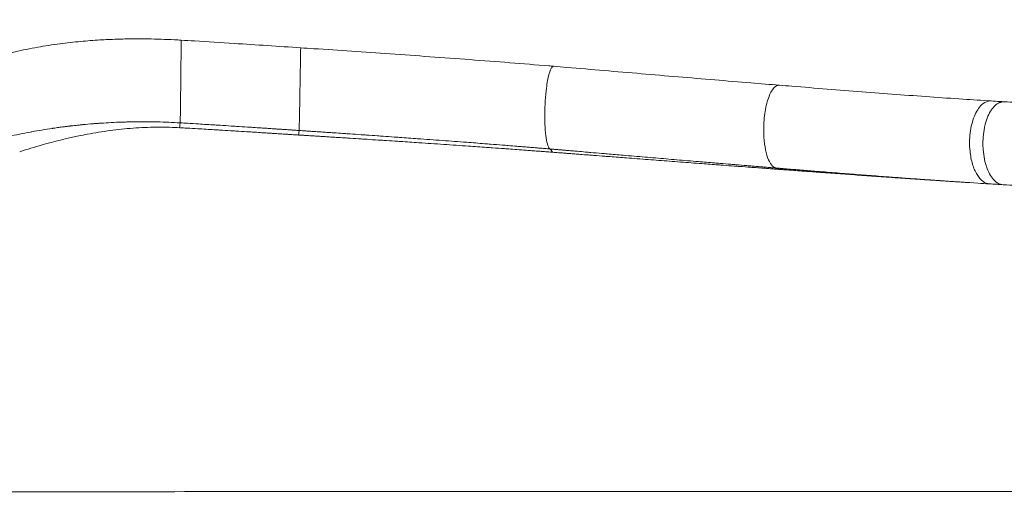
# Model space of a CAD drawing. Units: millimetres. Extents: x 2706 to 11387, y 1435 to 10109.
# Drawn here: x 5390 to 6132, y 6951 to 7307 of the extents above; entities that cross this region are included whole.
import ezdxf

# ---------------------------------------------------------------- set-up
doc = ezdxf.new("R2010")
doc.units = ezdxf.units.MM
doc.styles.get("Standard").update_dxf_attribs({"font": 'arial.ttf'})
doc.dimstyles.new('ISO-25', dxfattribs={"dimtxt": 2.5, "dimasz": 2.5, "dimexe": 1.25, "dimexo": 0.625, "dimtad": 1, "dimtxsty": 'Standard', "dimcen": 2.5, "dimadec": 0, "dimazin": 0, "dimtfac": 1, "dimtmove": 0, "dimatfit": 3, "dimfxl": 1, "dimarcsym": 0})

# ---------------------------------------------------------------- blocks, each defined once
blk = doc.blocks.new('*D12')
at = {"color": 0, "lineweight": -2, "transparency": 16777216}
for p, q in [((3089.78, 9775.17), (3089.78, 9826.42)), ((3189.78, 9825.17), (11286.74, 9825.17)), ((11386.74, 9775.17), (11386.74, 9826.42))]:
    blk.add_line(p, q, dxfattribs=at)
at = {"color": 0, "transparency": 16777216}
for points in [[(3189.78, 9841.84), (3189.78, 9808.5), (3089.78, 9825.17)], [(11286.74, 9841.84), (11286.74, 9808.5), (11386.74, 9825.17)]]:
    blk.add_solid(points, dxfattribs=at)
at = {"layer": 'Defpoints', "color": 0, "transparency": 16777216}
for p in [(11386.74, 9825.17), (3089.78, 6952.5), (11386.74, 6951.6)]:
    blk.add_point(p, dxfattribs=at)
at = {"color": 0, "transparency": 16777216, "insert": (7238.26, 9977.35), "char_height": 200, "attachment_point": 5}
blk.add_mtext('830', dxfattribs=at)
blk = doc.blocks.new('*D13')
at = {"color": 0, "lineweight": -2, "transparency": 16777216}
for p, q in [((3038.93, 9731.56), (2987.68, 9731.56)), ((2988.93, 9631.56), (2988.93, 1535.13)), ((3038.93, 1435.13), (2987.68, 1435.13))]:
    blk.add_line(p, q, dxfattribs=at)
at = {"color": 0, "transparency": 16777216}
for points in [[(2972.26, 9631.56), (3005.59, 9631.56), (2988.93, 9731.56)], [(2972.26, 1535.13), (3005.59, 1535.13), (2988.93, 1435.13)]]:
    blk.add_solid(points, dxfattribs=at)
at = {"layer": 'Defpoints', "color": 0, "transparency": 16777216}
for p in [(8852.55, 9731.56), (2988.93, 1435.13), (8654.3, 1435.13)]:
    blk.add_point(p, dxfattribs=at)
at = {"color": 0, "transparency": 16777216, "insert": (2836.74, 5583.35), "char_height": 200, "attachment_point": 5, "rotation": 90}
blk.add_mtext('830', dxfattribs=at)

msp = doc.modelspace()

# ---------------------------------------------------------------- linework, layer by layer
at = {"color": 0, "linetype": 'Continuous', "lineweight": 0, "extrusion": (0, 0, -1)}
for centre, major_axis, ratio, start_param, end_param in [((5511.437, 7260.44), (0.355, 31.248), 0.002342, 0.0009096, 3.0297788), ((5782.387, 7135.077), (-5.903, -75.093), 0.1705431, -3.0429046, -2.8747257), ((5950.062, 7095.888), (8.233, 99.66), 0.3023455, 0.043297, 0.133325)]:
    msp.add_ellipse(centre, major_axis=major_axis, ratio=ratio, start_param=start_param, end_param=end_param, dxfattribs=at)
at = {"color": 0, "linetype": 'Continuous', "lineweight": 0}
for centre, major_axis, ratio, start_param, end_param in [((5505.227, 7130.184), (6.01, 99.819), 0.0097031, 0.1118036, 0.2937245), ((5594.11, 7124.424), (6.734, 99.773), 0.0123652, 0.1075563, 0.2838359)]:
    msp.add_ellipse(centre, major_axis=major_axis, ratio=ratio, start_param=start_param, end_param=end_param, dxfattribs=at)
for points, knots in [([(5089.778, 6952.498), (5089.859, 6955.831), (5090.005, 6959.163), (5090.521, 6967.294), (5090.962, 6972.091), (5092.111, 6981.649), (5092.821, 6986.414), (5094.506, 6995.907), (5095.483, 7000.639), (5097.702, 7010.059), (5098.946, 7014.751), (5101.696, 7024.087), (5103.205, 7028.735), (5106.451, 7037.876), (5108.189, 7042.372), (5111.895, 7051.415), (5113.862, 7055.968), (5118.021, 7065.003), (5120.207, 7069.49), (5124.701, 7078.235), (5127.005, 7082.499), (5131.821, 7091), (5134.338, 7095.239), (5139.57, 7103.675), (5142.29, 7107.872), (5147.947, 7116.25), (5150.89, 7120.429), (5156.988, 7128.756), (5160.148, 7132.903), (5166.627, 7141.091), (5169.949, 7145.135), (5176.746, 7153.116), (5180.224, 7157.054), (5187.34, 7164.832), (5190.981, 7168.672), (5198.403, 7176.233), (5202.188, 7179.954), (5209.839, 7187.219), (5213.708, 7190.764), (5221.511, 7197.673), (5225.451, 7201.04), (5233.537, 7207.71), (5237.687, 7211.008), (5246.08, 7217.432), (5250.325, 7220.556), (5258.892, 7226.615), (5263.215, 7229.549), (5271.964, 7235.242), (5276.392, 7238), (5285.362, 7243.339), (5289.906, 7245.918), (5299.144, 7250.91), (5303.838, 7253.318), (5313.388, 7257.962), (5318.248, 7260.193), (5328.154, 7264.473), (5333.203, 7266.517), (5343.483, 7270.407), (5348.716, 7272.247), (5359.351, 7275.709), (5364.759, 7277.328), (5375.718, 7280.334), (5381.271, 7281.719), (5392.466, 7284.236), (5398.109, 7285.37), (5409.3, 7287.352), (5414.845, 7288.21), (5425.666, 7289.644), (5430.93, 7290.237), (5440.991, 7291.17), (5445.775, 7291.534), (5454.835, 7292.075), (5459.098, 7292.27), (5467.361, 7292.536), (5471.357, 7292.616), (5479.075, 7292.676), (5482.796, 7292.665), (5489.97, 7292.567), (5493.424, 7292.487), (5500.166, 7292.266), (5503.459, 7292.129), (5508.432, 7291.878), (5510.112, 7291.786), (5511.792, 7291.687)], [0, 0, 0, 0, 10.0018411, 10.0018411, 24.4424479, 24.4424479, 38.883184, 38.883184, 53.3673876, 53.3673876, 67.9182351, 67.9182351, 82.5701595, 82.5701595, 97.0349216, 97.0349216, 111.9058884, 111.9058884, 126.8717372, 126.8717372, 141.4247355, 141.4247355, 156.2664929, 156.2664929, 171.3864896, 171.3864896, 186.9093244, 186.9093244, 202.8387519, 202.8387519, 218.946133, 218.946133, 235.262339, 235.262339, 251.8528583, 251.8528583, 268.6808378, 268.6808378, 285.5360891, 285.5360891, 302.4114624, 302.4114624, 319.9171003, 319.9171003, 337.5838665, 337.5838665, 355.3728243, 355.3728243, 373.4095872, 373.4095872, 391.7514888, 391.7514888, 410.5255357, 410.5255357, 429.7716434, 429.7716434, 449.5440156, 449.5440156, 469.7739554, 469.7739554, 490.3468334, 490.3468334, 511.1411558, 511.1411558, 531.8737753, 531.8737753, 551.7754274, 551.7754274, 570.1617925, 570.1617925, 586.295403, 586.295403, 600.2241415, 600.2241415, 612.914365, 612.914365, 624.4404899, 624.4404899, 634.9427363, 634.9427363, 644.8477244, 644.8477244, 649.8939696, 649.8939696, 649.8939696, 649.8939696]), ([(5511.792, 7291.686), (5515.119, 7291.489), (5518.446, 7291.29), (5531.755, 7290.486), (5541.736, 7289.865), (5568.415, 7288.167), (5585.111, 7287.056), (5601.806, 7285.936)], [0.0004706, 0.0004706, 0.0004706, 0.0004706, 10.0000026, 10.0000026, 40.0000633, 40.0000633, 90.2007558, 90.2007558, 90.2007558, 90.2007558]), ([(5600.673, 7223.629), (5600.685, 7223.994), (5600.729, 7225.834), (5600.849, 7231.637), (5601.01, 7239.873), (5601.194, 7249.669), (5601.383, 7259.997), (5601.536, 7268.677), (5601.682, 7277.128), (5601.771, 7282.682), (5601.809, 7285.482), (5601.81, 7285.936), (5601.806, 7285.936)], [-1.4245661, -1.4245661, -1.4245661, -1.4245661, -1.0984119, -0.7722577, -0.4461035, -0.1199493, 0.2062049, 0.5323591, 0.7497952, 1.1846675, 1.4021036, 1.6092929, 1.6092929, 1.6092929, 1.6092929]), ([(5601.806, 7285.936), (5605.132, 7285.716), (5608.458, 7285.494), (5621.23, 7284.641), (5630.676, 7284.005), (5649.82, 7282.701), (5659.519, 7282.032), (5679.18, 7280.656), (5689.143, 7279.948), (5709.175, 7278.498), (5719.245, 7277.756), (5739.319, 7276.245), (5749.324, 7275.475), (5769.132, 7273.913), (5778.937, 7273.12), (5789.894, 7272.207), (5791.072, 7272.109), (5792.25, 7272.01)], [0, 0, 0, 0, 10.0001246, 10.0001246, 38.4015735, 38.4015735, 67.5908846, 67.5908846, 97.6252214, 97.6252214, 128.0542827, 128.0542827, 158.3864547, 158.3864547, 188.2338783, 188.2338783, 191.8312261, 191.8312261, 191.8312261, 191.8312261]), ([(5789.523, 7209.706), (5788.943, 7210.045), (5787.841, 7211.847), (5786.537, 7217.626), (5785.723, 7225.871), (5785.484, 7235.7), (5785.846, 7246.071), (5786.667, 7254.787), (5787.977, 7263.264), (5789.47, 7268.819), (5791.083, 7271.619), (5791.889, 7272.04), (5792.281, 7272.007)], [-1.4452767, -1.4452767, -1.4452767, -1.4452767, -1.1176432, -0.7900097, -0.4623762, -0.1347426, 0.1928909, 0.5205244, 0.7389468, 1.1757915, 1.3942138, 1.6110174, 1.6110174, 1.6110174, 1.6110174]), ([(5792.281, 7272.008), (5795.555, 7271.732), (5798.826, 7271.455), (5811.52, 7270.381), (5820.923, 7269.582), (5839.655, 7267.989), (5848.987, 7267.195), (5867.57, 7265.616), (5876.824, 7264.831), (5895.244, 7263.275), (5904.412, 7262.505), (5922.654, 7260.981), (5931.73, 7260.228), (5947.957, 7258.894), (5955.125, 7258.309), (5962.264, 7257.731)], [0, 0, 0, 0, 10.0001153, 10.0001153, 38.8464752, 38.8464752, 67.6478913, 67.6478913, 96.4049026, 96.4049026, 125.1160505, 125.1160505, 153.7814492, 153.7814492, 176.6145426, 176.6145426, 176.6145426, 176.6145426]), ([(5959.592, 7195.348), (5958.423, 7195.594), (5956.144, 7197.231), (5953.267, 7202.86), (5951.248, 7211.05), (5950.194, 7222.013), (5950.627, 7232.58), (5952.351, 7243.332), (5954.622, 7250.49), (5957.82, 7255.788), (5960.215, 7257.611), (5961.832, 7257.766), (5962.265, 7257.731)], [-1.4875919, -1.4875919, -1.4875919, -1.4875919, -1.1569359, -0.8262799, -0.4956238, -0.1649678, 0.2759069, 0.4963443, 0.937219, 1.1576564, 1.4883124, 1.60992, 1.60992, 1.60992, 1.60992]), ([(5962.265, 7257.731), (5965.392, 7257.478), (5968.514, 7257.226), (5980.518, 7256.258), (5989.361, 7255.546), (6006.932, 7254.145), (6015.662, 7253.456), (6032.993, 7252.111), (6041.595, 7251.455), (6058.64, 7250.184), (6067.085, 7249.569), (6083.816, 7248.383), (6092.104, 7247.812), (6107.51, 7246.782), (6114.648, 7246.318), (6121.729, 7245.87)], [0, 0, 0, 0, 10.0001209, 10.0001209, 38.5279812, 38.5279812, 67.016607, 67.016607, 95.4373504, 95.4373504, 123.7137716, 123.7137716, 151.8699458, 151.8699458, 176.4472421, 176.4472421, 176.4472421, 176.4472421]), ([(6121.709, 7245.872), (6120.996, 7245.915), (6118.529, 7245.729), (6114.979, 7243.734), (6110.459, 7238.183), (6107.411, 7230.766), (6105.365, 7219.731), (6105.252, 7208.987), (6107.399, 7198.019), (6110.849, 7190.004), (6115.37, 7184.817), (6118.758, 7183.507), (6120.423, 7183.403)], [-1.6009042, -1.6009042, -1.6009042, -1.6009042, -1.4640053, -1.1284878, -0.9048095, -0.4574528, -0.2337745, 0.2135821, 0.5490996, 0.8846171, 1.2201346, 1.5398041, 1.5398041, 1.5398041, 1.5398041]), ([(6131.586, 7245.244), (6130.623, 7245.3), (6129.657, 7245.179), (6128.705, 7244.88), (6128.472, 7244.807), (6128.24, 7244.724), (6128.009, 7244.629), (6125.709, 7243.689), (6123.516, 7241.69), (6121.646, 7238.844), (6121.484, 7238.597), (6121.324, 7238.343), (6121.166, 7238.083), (6119.33, 7235.051), (6117.845, 7231.166), (6116.862, 7226.831), (6116.791, 7226.516), (6116.722, 7226.199), (6116.656, 7225.88), (6115.735, 7221.423), (6115.341, 7216.533), (6115.509, 7211.726), (6115.519, 7211.445), (6115.53, 7211.165), (6115.544, 7210.884), (6115.781, 7206.026), (6116.598, 7201.285), (6117.906, 7197.171), (6117.965, 7196.987), (6118.024, 7196.804), (6118.085, 7196.622), (6119.454, 7192.514), (6121.324, 7189.073), (6123.483, 7186.676), (6123.551, 7186.6), (6123.619, 7186.526), (6123.687, 7186.453), (6125.809, 7184.181), (6128.199, 7182.912), (6130.608, 7182.773)], [-1.5993466, -1.5993466, -1.5993466, -1.5993466, -1.4143098, -1.4143098, -1.4143098, -1.3690391, -1.3690391, -1.3690391, -0.9184842, -0.9184842, -0.9184842, -0.8792969, -0.8792969, -0.8792969, -0.4226587, -0.4226587, -0.4226587, -0.389522, -0.389522, -0.389522, 0.0731669, 0.0731669, 0.0731669, 0.100229, 0.100229, 0.100229, 0.5689925, 0.5689925, 0.5689925, 0.5899794, 0.5899794, 0.5899794, 1.064818, 1.064818, 1.064818, 1.0797305, 1.0797305, 1.0797305, 1.5424553, 1.5424553, 1.5424553, 1.5424553]), ([(6121.708, 7245.868), (6123.832, 7245.738), (6125.937, 7245.601), (6129.181, 7245.393), (6130.325, 7245.32), (6131.467, 7245.25)], [0, 0, 0, 0, 7.2902975, 7.2902975, 11.2859511, 11.2859511, 11.2859511, 11.2859511]), ([(6131.586, 7245.244), (6134.466, 7245.078), (6137.348, 7244.912), (6143.628, 7244.554), (6147.027, 7244.361), (6150.425, 7244.171)], [0, 0, 0, 0, 10.0000007, 10.0000007, 21.7956349, 21.7956349, 21.7956349, 21.7956349]), ([(5511.092, 7229.389), (5508.212, 7229.56), (5505.35, 7229.704), (5502.474, 7229.822), (5499.619, 7229.94), (5496.751, 7230.031), (5493.9, 7230.096), (5493.086, 7230.114), (5492.273, 7230.13), (5491.462, 7230.145), (5489.464, 7230.179), (5487.46, 7230.202), (5485.471, 7230.211), (5482.723, 7230.224), (5480.006, 7230.212), (5477.289, 7230.178), (5477.12, 7230.176), (5476.951, 7230.174), (5476.782, 7230.171), (5476.612, 7230.169), (5476.443, 7230.166), (5476.274, 7230.164), (5475.935, 7230.159), (5475.597, 7230.154), (5475.259, 7230.148), (5474.582, 7230.136), (5473.905, 7230.123), (5473.23, 7230.109), (5472.866, 7230.101), (5472.502, 7230.093), (5472.138, 7230.085), (5471.15, 7230.061), (5470.164, 7230.035), (5469.181, 7230.006), (5466.483, 7229.925), (5463.801, 7229.822), (5461.137, 7229.697), (5458.518, 7229.574), (5455.916, 7229.43), (5453.331, 7229.266), (5453.289, 7229.264), (5453.247, 7229.261), (5453.205, 7229.258), (5452.878, 7229.237), (5452.551, 7229.216), (5452.224, 7229.195), (5452.061, 7229.184), (5451.897, 7229.173), (5451.734, 7229.162), (5451.571, 7229.151), (5451.408, 7229.14), (5451.245, 7229.129), (5451.083, 7229.118), (5450.92, 7229.107), (5450.757, 7229.096), (5450.595, 7229.084), (5450.432, 7229.073), (5450.27, 7229.062), (5449.945, 7229.039), (5449.621, 7229.016), (5449.297, 7228.993), (5448.65, 7228.946), (5448.004, 7228.898), (5447.36, 7228.849), (5447.199, 7228.837), (5447.038, 7228.824), (5446.877, 7228.812), (5446.717, 7228.799), (5446.556, 7228.787), (5446.396, 7228.774), (5446.075, 7228.749), (5445.754, 7228.724), (5445.434, 7228.698), (5442.882, 7228.493), (5440.381, 7228.272), (5437.877, 7228.03), (5436.936, 7227.939), (5435.994, 7227.845), (5435.051, 7227.749), (5433.468, 7227.586), (5431.892, 7227.416), (5430.313, 7227.238), (5429.993, 7227.202), (5429.673, 7227.165), (5429.354, 7227.129), (5429.033, 7227.092), (5428.713, 7227.054), (5428.393, 7227.017), (5428.232, 7226.998), (5428.071, 7226.979), (5427.911, 7226.96), (5427.75, 7226.941), (5427.589, 7226.922), (5427.428, 7226.903), (5427.106, 7226.864), (5426.784, 7226.826), (5426.461, 7226.786), (5426.138, 7226.747), (5425.815, 7226.708), (5425.492, 7226.668), (5425.167, 7226.628), (5424.843, 7226.587), (5424.519, 7226.546), (5424.194, 7226.506), (5423.869, 7226.464), (5423.544, 7226.423), (5423.218, 7226.381), (5422.892, 7226.339), (5422.567, 7226.297), (5421.252, 7226.126), (5419.94, 7225.949), (5418.63, 7225.767), (5417.968, 7225.675), (5417.307, 7225.582), (5416.647, 7225.487), (5416.315, 7225.44), (5415.983, 7225.392), (5415.651, 7225.344), (5415.485, 7225.32), (5415.319, 7225.295), (5415.153, 7225.271), (5414.986, 7225.246), (5414.82, 7225.222), (5414.653, 7225.197), (5409.532, 7224.44), (5404.446, 7223.6), (5399.384, 7222.673), (5399.047, 7222.612), (5398.71, 7222.55), (5398.373, 7222.487), (5392.852, 7221.463), (5387.364, 7220.339), (5381.901, 7219.108), (5381.793, 7219.084), (5381.685, 7219.059), (5381.577, 7219.035)], [0, 0, 0, 0, 0.7631735, 0.7631735, 0.7631735, 1.5211059, 1.5211059, 1.5211059, 1.737491, 1.737491, 1.737491, 2.2708213, 2.2708213, 2.2708213, 3.0079009, 3.0079009, 3.0079009, 3.0538374, 3.0538374, 3.0538374, 3.099778, 3.099778, 3.099778, 3.1916842, 3.1916842, 3.1916842, 3.3756871, 3.3756871, 3.3756871, 3.474982, 3.474982, 3.474982, 3.7447863, 3.7447863, 3.7447863, 4.4849779, 4.4849779, 4.4849779, 5.212473, 5.212473, 5.212473, 5.2242747, 5.2242747, 5.2242747, 5.3163079, 5.3163079, 5.3163079, 5.3622332, 5.3622332, 5.3622332, 5.4081008, 5.4081008, 5.4081008, 5.4539132, 5.4539132, 5.4539132, 5.4996728, 5.4996728, 5.4996728, 5.5910427, 5.5910427, 5.5910427, 5.7732504, 5.7732504, 5.7732504, 5.8187046, 5.8187046, 5.8187046, 5.8641241, 5.8641241, 5.8641241, 5.9548679, 5.9548679, 5.9548679, 6.6781839, 6.6781839, 6.6781839, 6.949964, 6.949964, 6.949964, 7.4059594, 7.4059594, 7.4059594, 7.4983283, 7.4983283, 7.4983283, 7.5910427, 7.5910427, 7.5910427, 7.6375292, 7.6375292, 7.6375292, 7.6841018, 7.6841018, 7.6841018, 7.7775046, 7.7775046, 7.7775046, 7.8712501, 7.8712501, 7.8712501, 7.9653372, 7.9653372, 7.9653372, 8.0597645, 8.0597645, 8.0597645, 8.1545308, 8.1545308, 8.1545308, 8.536953, 8.536953, 8.536953, 8.7301529, 8.7301529, 8.7301529, 8.8272427, 8.8272427, 8.8272427, 8.8759091, 8.8759091, 8.8759091, 8.924656, 8.924656, 8.924656, 10.424946, 10.424946, 10.424946, 10.524784, 10.524784, 10.524784, 12.162437, 12.162437, 12.162437, 12.1948867, 12.1948867, 12.1948867, 12.1948867]), ([(5600.673, 7223.629), (5600.099, 7223.668), (5599.525, 7223.706), (5598.615, 7223.767), (5598.278, 7223.79), (5597.272, 7223.857), (5596.601, 7223.902), (5595.606, 7223.97), (5595.282, 7223.991), (5594.313, 7224.057), (5593.67, 7224.1), (5592.708, 7224.165), (5592.388, 7224.187), (5591.426, 7224.251), (5590.786, 7224.294), (5589.826, 7224.359), (5589.506, 7224.38), (5588.547, 7224.445), (5587.908, 7224.488), (5586.95, 7224.552), (5586.63, 7224.573), (5585.673, 7224.637), (5585.036, 7224.68), (5584.079, 7224.744), (5583.761, 7224.765), (5582.43, 7224.854), (5581.418, 7224.922), (5579.712, 7225.035), (5579.019, 7225.081), (5576.943, 7225.219), (5575.559, 7225.311), (5573.485, 7225.448), (5572.795, 7225.494), (5570.038, 7225.676), (5567.971, 7225.811), (5564.529, 7226.037), (5563.154, 7226.126), (5559.037, 7226.394), (5556.294, 7226.572), (5552.182, 7226.837), (5550.814, 7226.924), (5546.712, 7227.187), (5543.978, 7227.361), (5539.879, 7227.619), (5538.513, 7227.705), (5533.054, 7228.048), (5528.959, 7228.302), (5522.131, 7228.721), (5519.399, 7228.887), (5514.808, 7229.164), (5512.95, 7229.276), (5511.092, 7229.387)], [-8.9076896, -8.9076896, -8.9076896, -8.9076896, -8.7341776, -8.7341776, -8.6323155, -8.6323155, -8.429527, -8.429527, -8.3321981, -8.3321981, -8.1402785, -8.1402785, -8.0444173, -8.0444173, -7.8529832, -7.8529832, -7.7573795, -7.7573795, -7.5664004, -7.5664004, -7.4710209, -7.4710209, -7.2804762, -7.2804762, -7.1853091, -7.1853091, -6.8829342, -6.8829342, -6.6759678, -6.6759678, -6.262918, -6.262918, -6.0568118, -6.0568118, -5.4400276, -5.4400276, -5.0299997, -5.0299997, -4.2123036, -4.2123036, -3.8044445, -3.8044445, -2.9902198, -2.9902198, -2.583656, -2.583656, -1.3649809, -1.3649809, -0.5524218, -0.5524218, 0, 0, 0, 0]), ([(5390.246, 7207.595), (5395.874, 7209.443), (5401.509, 7211.17), (5407.154, 7212.774), (5416.339, 7215.383), (5425.55, 7217.663), (5434.793, 7219.566), (5436.912, 7220.002), (5439.033, 7220.419), (5441.155, 7220.816), (5446.846, 7221.881), (5452.548, 7222.804), (5458.292, 7223.572), (5464.035, 7224.341), (5469.82, 7224.955), (5475.638, 7225.391), (5481.456, 7225.827), (5487.307, 7226.087), (5493.16, 7226.15), (5493.898, 7226.158), (5494.635, 7226.162), (5495.373, 7226.164), (5500.488, 7226.176), (5505.602, 7226.039), (5510.7, 7225.746)], [-12.1624337, -12.1624337, -12.1624337, -12.1624337, -10.424946, -10.424946, -10.424946, -7.5980621, -7.5980621, -7.5980621, -6.949964, -6.949964, -6.949964, -5.212473, -5.212473, -5.212473, -3.474982, -3.474982, -3.474982, -1.737491, -1.737491, -1.737491, -1.518552, -1.518552, -1.518552, 0, 0, 0, 0]), ([(5510.7, 7225.746), (5512.554, 7225.639), (5514.408, 7225.532), (5518.989, 7225.266), (5521.716, 7225.107), (5528.53, 7224.705), (5532.618, 7224.461), (5538.067, 7224.133), (5539.43, 7224.051), (5543.523, 7223.802), (5546.252, 7223.636), (5550.347, 7223.384), (5551.714, 7223.3), (5555.821, 7223.046), (5558.56, 7222.876), (5562.672, 7222.619), (5564.045, 7222.533), (5567.484, 7222.318), (5569.549, 7222.187), (5572.304, 7222.013), (5572.994, 7221.97), (5575.066, 7221.838), (5576.449, 7221.751), (5578.524, 7221.618), (5579.217, 7221.574), (5580.921, 7221.466), (5581.933, 7221.401), (5583.263, 7221.316), (5583.582, 7221.296), (5584.538, 7221.235), (5585.175, 7221.194), (5586.132, 7221.132), (5586.451, 7221.112), (5587.409, 7221.05), (5588.048, 7221.009), (5589.007, 7220.948), (5589.326, 7220.927), (5590.287, 7220.866), (5590.927, 7220.824), (5591.888, 7220.763), (5592.209, 7220.742), (5593.171, 7220.68), (5593.813, 7220.639), (5594.78, 7220.576), (5595.106, 7220.555), (5596.11, 7220.49), (5596.788, 7220.447), (5597.807, 7220.382), (5598.147, 7220.36), (5599.068, 7220.301), (5599.649, 7220.265), (5600.229, 7220.228)], [0, 0, 0, 0, 0.5524218, 0.5524218, 1.3649809, 1.3649809, 2.583656, 2.583656, 2.9902198, 2.9902198, 3.8044445, 3.8044445, 4.2123036, 4.2123036, 5.0299997, 5.0299997, 5.4400276, 5.4400276, 6.0568118, 6.0568118, 6.262918, 6.262918, 6.6759678, 6.6759678, 6.8829342, 6.8829342, 7.1853091, 7.1853091, 7.2804762, 7.2804762, 7.4710209, 7.4710209, 7.5664004, 7.5664004, 7.7573795, 7.7573795, 7.8529832, 7.8529832, 8.0444173, 8.0444173, 8.1402785, 8.1402785, 8.3321981, 8.3321981, 8.429527, 8.429527, 8.6323155, 8.6323155, 8.7341776, 8.7341776, 8.9076896, 8.9076896, 8.9076896, 8.9076896]), ([(5789.523, 7209.706), (5789.255, 7209.728), (5788.987, 7209.751), (5788.035, 7209.832), (5787.351, 7209.89), (5786.325, 7209.976), (5785.983, 7210.005), (5784.953, 7210.092), (5784.265, 7210.15), (5783.232, 7210.236), (5782.887, 7210.265), (5781.501, 7210.381), (5780.46, 7210.468), (5778.721, 7210.613), (5778.023, 7210.671), (5775.918, 7210.845), (5774.512, 7210.961), (5772.398, 7211.134), (5771.69, 7211.192), (5769.556, 7211.367), (5768.131, 7211.483), (5765.988, 7211.657), (5765.271, 7211.715), (5762.386, 7211.948), (5760.217, 7212.122), (5756.589, 7212.412), (5755.129, 7212.528), (5750.721, 7212.877), (5747.771, 7213.109), (5743.333, 7213.455), (5741.844, 7213.571), (5735.84, 7214.036), (5731.323, 7214.383), (5723.758, 7214.957), (5720.71, 7215.187), (5711.498, 7215.877), (5705.332, 7216.333), (5696.056, 7217.011), (5692.947, 7217.237), (5685.334, 7217.788), (5680.83, 7218.11), (5674.943, 7218.529), (5673.56, 7218.628), (5669.41, 7218.922), (5666.642, 7219.117), (5662.489, 7219.408), (5661.104, 7219.505), (5656.95, 7219.796), (5654.18, 7219.989), (5650.027, 7220.277), (5648.643, 7220.373), (5644.494, 7220.659), (5641.729, 7220.85), (5637.584, 7221.134), (5636.204, 7221.229), (5632.757, 7221.464), (5630.69, 7221.605), (5627.936, 7221.793), (5627.248, 7221.839), (5625.187, 7221.979), (5623.813, 7222.073), (5621.754, 7222.212), (5621.069, 7222.258), (5619.014, 7222.397), (5617.645, 7222.49), (5615.593, 7222.628), (5614.91, 7222.674), (5612.863, 7222.812), (5611.5, 7222.904), (5609.456, 7223.041), (5608.775, 7223.087), (5607.076, 7223.201), (5606.058, 7223.269), (5604.7, 7223.36), (5604.361, 7223.383), (5603.441, 7223.444), (5602.86, 7223.483), (5602.183, 7223.528), (5602.087, 7223.535), (5601.653, 7223.564), (5601.315, 7223.586), (5600.876, 7223.616), (5600.774, 7223.622), (5600.673, 7223.629)], [-18.6742694, -18.6742694, -18.6742694, -18.6742694, -18.594505, -18.594505, -18.3911158, -18.3911158, -18.2892289, -18.2892289, -18.084653, -18.084653, -17.9819704, -17.9819704, -17.672382, -17.672382, -17.4647347, -17.4647347, -17.0465284, -17.0465284, -16.8360127, -16.8360127, -16.4122642, -16.4122642, -16.1990731, -16.1990731, -15.5544835, -15.5544835, -15.1207788, -15.1207788, -14.2446043, -14.2446043, -13.8024549, -13.8024549, -12.4615988, -12.4615988, -11.5571683, -11.5571683, -9.7282726, -9.7282726, -8.8061393, -8.8061393, -7.4711774, -7.4711774, -7.0614739, -7.0614739, -6.2413117, -6.2413117, -5.8310391, -5.8310391, -5.0105772, -5.0105772, -4.6005738, -4.6005738, -3.7814888, -3.7814888, -3.3726136, -3.3726136, -2.7604172, -2.7604172, -2.5566951, -2.5566951, -2.1498346, -2.1498346, -1.9467191, -1.9467191, -1.5411749, -1.5411749, -1.3387692, -1.3387692, -0.9347534, -0.9347534, -0.7331681, -0.7331681, -0.4313502, -0.4313502, -0.3309007, -0.3309007, -0.1586711, -0.1586711, -0.1302507, -0.1302507, -0.0300595, -0.0300595, 0, 0, 0, 0]), ([(5600.229, 7220.228), (5600.33, 7220.222), (5600.43, 7220.215), (5600.866, 7220.188), (5601.201, 7220.167), (5601.631, 7220.139), (5601.724, 7220.133), (5601.821, 7220.127)], [0, 0, 0, 0, 0.03005949, 0.03005949, 0.13025069, 0.13025069, 0.15857114, 0.15857114, 0.15857114, 0.15857114]), ([(5601.822, 7220.127), (5602.412, 7220.091), (5603.005, 7220.054), (5603.941, 7219.996), (5604.286, 7219.975), (5605.668, 7219.889), (5606.704, 7219.825), (5608.433, 7219.718), (5609.125, 7219.675), (5611.204, 7219.546), (5612.591, 7219.46), (5614.673, 7219.33), (5615.367, 7219.287), (5617.454, 7219.156), (5618.846, 7219.069), (5620.934, 7218.939), (5621.631, 7218.895), (5623.724, 7218.764), (5625.12, 7218.676), (5627.214, 7218.545), (5627.913, 7218.501), (5630.711, 7218.324), (5632.81, 7218.192), (5636.311, 7217.97), (5637.712, 7217.881), (5641.921, 7217.614), (5644.727, 7217.435), (5648.938, 7217.165), (5650.342, 7217.075), (5654.556, 7216.804), (5657.365, 7216.622), (5661.578, 7216.349), (5662.983, 7216.258), (5667.193, 7215.984), (5669.999, 7215.801), (5674.206, 7215.524), (5675.607, 7215.432), (5681.573, 7215.039), (5686.136, 7214.736), (5693.847, 7214.22), (5696.996, 7214.008), (5706.388, 7213.373), (5712.628, 7212.946), (5721.949, 7212.302), (5725.032, 7212.087), (5732.684, 7211.552), (5737.251, 7211.23), (5743.321, 7210.798), (5744.826, 7210.691), (5749.313, 7210.37), (5752.293, 7210.155), (5756.747, 7209.833), (5758.222, 7209.725), (5761.887, 7209.458), (5764.077, 7209.298), (5766.991, 7209.083), (5767.715, 7209.03), (5769.879, 7208.87), (5771.317, 7208.764), (5773.471, 7208.604), (5774.185, 7208.551), (5776.319, 7208.392), (5777.738, 7208.285), (5779.862, 7208.126), (5780.566, 7208.073), (5782.32, 7207.941), (5783.37, 7207.862), (5784.768, 7207.756), (5785.116, 7207.73), (5786.158, 7207.651), (5786.851, 7207.598), (5787.89, 7207.519), (5788.235, 7207.493), (5789.269, 7207.414), (5789.959, 7207.361), (5790.918, 7207.288), (5791.188, 7207.267), (5791.458, 7207.246)], [0.1586711, 0.1586711, 0.1586711, 0.1586711, 0.3309007, 0.3309007, 0.4313502, 0.4313502, 0.7331681, 0.7331681, 0.9347534, 0.9347534, 1.3387692, 1.3387692, 1.5411749, 1.5411749, 1.9467191, 1.9467191, 2.1498346, 2.1498346, 2.5566951, 2.5566951, 2.7604172, 2.7604172, 3.3726136, 3.3726136, 3.7814888, 3.7814888, 4.6005738, 4.6005738, 5.0105772, 5.0105772, 5.8310391, 5.8310391, 6.2413117, 6.2413117, 7.0614739, 7.0614739, 7.4711774, 7.4711774, 8.8061393, 8.8061393, 9.7282726, 9.7282726, 11.5571683, 11.5571683, 12.4615988, 12.4615988, 13.8024549, 13.8024549, 14.2446043, 14.2446043, 15.1207788, 15.1207788, 15.5544835, 15.5544835, 16.1990731, 16.1990731, 16.4122642, 16.4122642, 16.8360127, 16.8360127, 17.0465284, 17.0465284, 17.4647347, 17.4647347, 17.672382, 17.672382, 17.9819704, 17.9819704, 18.084653, 18.084653, 18.2892289, 18.2892289, 18.3911158, 18.3911158, 18.594505, 18.594505, 18.6742605, 18.6742605, 18.6742605, 18.6742605]), ([(5959.592, 7195.348), (5959.309, 7195.371), (5959.026, 7195.394), (5957.745, 7195.498), (5956.746, 7195.579), (5955.08, 7195.715), (5954.414, 7195.769), (5952.413, 7195.932), (5951.079, 7196.041), (5949.076, 7196.205), (5948.408, 7196.26), (5945.736, 7196.479), (5942.393, 7196.753), (5936.364, 7197.25), (5930.995, 7197.695), (5924.27, 7198.254), (5918.881, 7198.703), (5910.783, 7199.381), (5902.665, 7200.063), (5895.878, 7200.637), (5887.779, 7201.322), (5879.712, 7202.006), (5866.255, 7203.152), (5858.183, 7203.841), (5850.097, 7204.532), (5843.358, 7205.109), (5835.248, 7205.803), (5827.125, 7206.498), (5821.704, 7206.961), (5815.597, 7207.483), (5811.522, 7207.831), (5807.444, 7208.179), (5804.725, 7208.411), (5801.663, 7208.672), (5799.621, 7208.846), (5797.578, 7209.02), (5796.557, 7209.107), (5795.535, 7209.194), (5795.194, 7209.223), (5794.173, 7209.31), (5793.491, 7209.368), (5792.469, 7209.455), (5792.128, 7209.484), (5791.212, 7209.562), (5790.636, 7209.611), (5789.954, 7209.669), (5789.848, 7209.678), (5789.669, 7209.693), (5789.596, 7209.699), (5789.523, 7209.706)], [-17.5753605, -17.5753605, -17.5753605, -17.5753605, -17.4848967, -17.4848967, -17.1658566, -17.1658566, -16.9532061, -16.9532061, -16.5280209, -16.5280209, -16.3154838, -16.3154838, -15.6780911, -15.2533415, -14.4042644, -13.9799331, -13.131676, -12.7077464, -11.4367311, -10.5900127, -10.5900127, -8.9133191, -8.0834606, -6.425527, -6.425527, -5.5974138, -4.3562561, -3.9427966, -3.1163048, -2.7032822, -2.0840194, -1.8776693, -1.4650731, -1.2588262, -0.9495215, -0.846438, -0.6402977, -0.6402977, -0.5372408, -0.5372408, -0.3311536, -0.3311536, -0.2281226, -0.2281226, -0.0541243, -0.0541243, -0.0220846, -0.0220846, 0, 0, 0, 0]), ([(5791.458, 7207.246), (5791.533, 7207.241), (5791.608, 7207.235), (5791.791, 7207.221), (5791.9, 7207.213), (5792.007, 7207.204)], [0.000008952, 0.000008952, 0.000008952, 0.000008952, 0.022084591, 0.022084591, 0.054124279, 0.054124279, 0.054124279, 0.054124279]), ([(5792.008, 7207.204), (5792.589, 7207.16), (5793.171, 7207.115), (5794.096, 7207.044), (5794.44, 7207.018), (5795.473, 7206.939), (5796.161, 7206.886), (5797.193, 7206.807), (5797.537, 7206.78), (5798.568, 7206.701), (5799.6, 7206.622), (5801.662, 7206.464), (5803.724, 7206.305), (5806.814, 7206.068), (5809.558, 7205.857), (5813.673, 7205.541), (5817.783, 7205.225), (5823.941, 7204.752), (5829.406, 7204.333), (5837.59, 7203.704), (5845.758, 7203.078), (5852.539, 7202.558), (5860.675, 7201.936), (5868.79, 7201.316), (5882.309, 7200.288), (5890.404, 7199.674), (5898.527, 7199.061), (5905.332, 7198.548), (5913.463, 7197.938), (5921.568, 7197.332), (5926.96, 7196.93), (5933.684, 7196.431), (5939.049, 7196.034), (5945.07, 7195.59), (5948.407, 7195.344), (5951.074, 7195.149), (5951.74, 7195.1), (5953.739, 7194.953), (5955.07, 7194.856), (5957.065, 7194.71), (5957.73, 7194.661), (5959.391, 7194.54), (5960.387, 7194.468), (5961.664, 7194.374), (5961.946, 7194.354), (5962.228, 7194.333)], [0.0541951, 0.0541951, 0.0541951, 0.0541951, 0.2281226, 0.2281226, 0.3311536, 0.3311536, 0.5372408, 0.5372408, 0.6402977, 0.6402977, 0.846438, 0.9495215, 1.2588262, 1.4650731, 1.8776693, 2.0840194, 2.7032822, 3.1163048, 3.9427966, 4.3562561, 5.5974138, 6.425527, 6.425527, 8.0834606, 8.9133191, 10.5900127, 10.5900127, 11.4367311, 12.7077464, 13.131676, 13.9799331, 14.4042644, 15.2533415, 15.6780911, 16.3154838, 16.3154838, 16.5280209, 16.5280209, 16.9532061, 16.9532061, 17.1658566, 17.1658566, 17.4848967, 17.4848967, 17.5753605, 17.5753605, 17.5753605, 17.5753605]), ([(6080.094, 7186.071), (6079.008, 7186.146), (6077.92, 7186.222), (6075.732, 7186.375), (6074.631, 7186.452), (6071.192, 7186.695), (6068.849, 7186.861), (6065.263, 7187.118), (6064.022, 7187.208), (6060.311, 7187.476), (6057.838, 7187.656), (6054.128, 7187.928), (6052.895, 7188.018), (6047.985, 7188.381), (6044.298, 7188.656), (6038.152, 7189.12), (6035.7, 7189.306), (6028.361, 7189.866), (6023.459, 7190.244), (6016.085, 7190.819), (6013.629, 7191.012), (6006.253, 7191.592), (6001.317, 7191.984), (5993.88, 7192.578), (5991.393, 7192.777), (5985.113, 7193.281), (5981.312, 7193.588), (5976.196, 7194.001), (5974.891, 7194.107), (5971.621, 7194.372), (5969.653, 7194.531), (5967.023, 7194.744), (5966.364, 7194.798), (5964.713, 7194.932), (5963.721, 7195.012), (5962.397, 7195.12), (5962.066, 7195.147), (5961.159, 7195.22), (5960.584, 7195.267), (5959.919, 7195.321), (5959.83, 7195.328), (5959.692, 7195.339), (5959.642, 7195.344), (5959.592, 7195.348)], [-13.2221603, -13.2221603, -13.2221603, -13.2221603, -12.8516375, -12.8516375, -12.477302, -12.477302, -11.6833559, -11.6833559, -11.2640462, -11.2640462, -10.4311383, -10.4311383, -10.017311, -10.017311, -8.7849885, -8.7849885, -7.9700262, -7.9700262, -6.3514692, -6.3514692, -5.5458865, -5.5458865, -3.9370708, -3.9370708, -3.1319149, -3.1319149, -1.9074098, -1.9074098, -1.4889713, -1.4889713, -0.8594173, -0.8594173, -0.6489982, -0.6489982, -0.3327814, -0.3327814, -0.2272117, -0.2272117, -0.0441494, -0.0441494, -0.0158156, -0.0158156, 0, 0, 0, 0]), ([(5962.228, 7194.333), (5962.277, 7194.33), (5962.327, 7194.326), (5962.464, 7194.316), (5962.552, 7194.31), (5962.641, 7194.303)], [0, 0, 0, 0, 0.015815551, 0.015815551, 0.044134505, 0.044134505, 0.044134505, 0.044134505]), ([(5962.641, 7194.303), (5963.214, 7194.262), (5963.787, 7194.22), (5964.69, 7194.154), (5965.02, 7194.13), (5966.339, 7194.034), (5967.327, 7193.962), (5968.97, 7193.842), (5969.626, 7193.795), (5972.244, 7193.604), (5974.202, 7193.461), (5977.456, 7193.225), (5978.753, 7193.13), (5983.841, 7192.76), (5987.618, 7192.486), (5993.856, 7192.034), (5996.324, 7191.855), (6003.705, 7191.322), (6008.599, 7190.969), (6015.907, 7190.446), (6018.339, 7190.272), (6025.64, 7189.752), (6030.489, 7189.409), (6037.743, 7188.899), (6040.166, 7188.729), (6046.237, 7188.306), (6049.876, 7188.054), (6054.72, 7187.72), (6055.936, 7187.637), (6059.595, 7187.386), (6062.033, 7187.22), (6065.689, 7186.972), (6066.911, 7186.889), (6070.444, 7186.651), (6072.75, 7186.496), (6076.135, 7186.27), (6077.219, 7186.198), (6080.481, 7185.981), (6082.656, 7185.837), (6085.919, 7185.622), (6088.661, 7185.442), (6091.394, 7185.264), (6093.585, 7185.122), (6094.135, 7185.086), (6095.788, 7184.979), (6096.89, 7184.908), (6098.544, 7184.802), (6099.097, 7184.766), (6100.759, 7184.659), (6101.867, 7184.588), (6103.529, 7184.482), (6104.085, 7184.447), (6105.38, 7184.364), (6106.119, 7184.317), (6106.858, 7184.27)], [0.0441494, 0.0441494, 0.0441494, 0.0441494, 0.2272117, 0.2272117, 0.3327814, 0.3327814, 0.6489982, 0.6489982, 0.8594173, 0.8594173, 1.4889713, 1.4889713, 1.9074098, 1.9074098, 3.1319149, 3.1319149, 3.9370708, 3.9370708, 5.5458865, 5.5458865, 6.3514692, 6.3514692, 7.9700262, 7.9700262, 8.7849885, 8.7849885, 10.017311, 10.017311, 10.4311383, 10.4311383, 11.2640462, 11.2640462, 11.6833559, 11.6833559, 12.477302, 12.477302, 12.8516375, 12.8516375, 13.6058748, 13.6058748, 13.9859255, 14.5598737, 14.5598737, 14.7522587, 14.7522587, 15.1386861, 15.1386861, 15.3327465, 15.3327465, 15.7226046, 15.7226046, 15.9184198, 15.9184198, 16.1794568, 16.1794568, 16.1794568, 16.1794568]), ([(6120.419, 7183.404), (6117.533, 7183.585), (6114.639, 7183.768), (6103.318, 7184.496), (6094.832, 7185.059), (6084.224, 7185.785), (6082.161, 7185.927), (6080.094, 7186.071)], [0, 0, 0, 0, 10.000115, 10.000115, 39.0249666, 39.0249666, 46.0173699, 46.0173699, 46.0173699, 46.0173699]), ([(6130.606, 7182.773), (6128.954, 7182.869), (6127.297, 7182.97), (6123.9, 7183.183), (6122.156, 7183.295), (6120.423, 7183.403)], [0, 0, 0, 0, 5.6867165, 5.6867165, 11.7319269, 11.7319269, 11.7319269, 11.7319269]), ([(6149.486, 7181.702), (6146.604, 7181.863), (6143.722, 7182.025), (6137.429, 7182.382), (6134.02, 7182.577), (6130.608, 7182.773)], [0.0110975, 0.0110975, 0.0110975, 0.0110975, 10.0000005, 10.0000005, 21.8211242, 21.8211242, 21.8211242, 21.8211242]), ([(6201.007, 6951.538), (6199.714, 6951.538), (6198.422, 6951.538), (6167.781, 6951.537), (6107.605, 6951.537), (6044.927, 6951.536), (5949.394, 6951.535), (5883.677, 6951.534), (5800.243, 6951.533), (5766.741, 6951.533), (5699.35, 6951.532), (5648.518, 6951.531), (5576.409, 6951.53), (5499.969, 6951.529), (5423.529, 6951.529), (5382.548, 6951.528), (5359.788, 6951.528), (5317.027, 6951.527), (5257.027, 6951.527), (5197.027, 6951.526), (5157.027, 6951.525), (5137.027, 6951.525)], [0.02466186, 0.02466186, 0.02466186, 0.02466186, 0.02801469, 0.02801469, 0.10414785, 0.180281, 0.180281, 0.33254732, 0.33254732, 0.3706139, 0.40868047, 0.48481363, 0.48481363, 0.57067803, 0.65654242, 0.65654242, 0.66274435, 0.70767594, 0.75260753, 0.79753912, 0.84247071, 0.84247071, 0.84247071, 0.84247071])]:
    msp.add_open_spline(points, degree=3, knots=knots, dxfattribs=at)
msp.add_open_spline([(6119.922, 7183.451), (6119.924, 7183.451), (6119.927, 7183.45), (6119.929, 7183.45)], degree=3, dxfattribs=at)

# ---------------------------------------------------------------- dimensions: what is measured, and where the dimension line sits
dim = msp.add_linear_dim(base=(11386.738, 9825.171), p1=(3089.778, 6952.498), p2=(11386.738, 6951.598), text='830', dimstyle='ISO-25', override={"dimtxt": 200, "dimasz": 100, "dimgap": 50, "dimtad": 3, "dimfxl": 50, "dimfxlon": 1})
dim.commit()
dim.dimension.update_dxf_attribs({"geometry": '*D12', "text_midpoint": (7238.258, 9977.354)})
dim = msp.add_linear_dim(base=(2988.926, 1435.133), p1=(8852.551, 9731.561), p2=(8654.3, 1435.133), angle=90, text='830', dimstyle='ISO-25', override={"dimtxt": 200, "dimasz": 100, "dimgap": 50, "dimtad": 3, "dimfxl": 50, "dimfxlon": 1})
dim.commit()
dim.dimension.update_dxf_attribs({"geometry": '*D13', "text_midpoint": (2836.743, 5583.347)})

doc.saveas('drawing.dxf')
